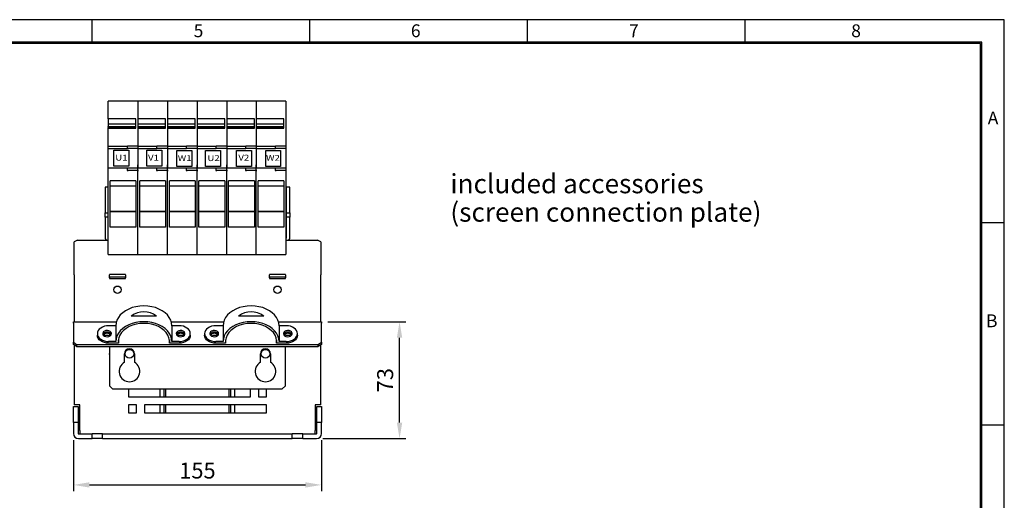
# Model space of a CAD drawing. Extents: x 0 to 2307, y -1709 to -949.
# Drawn here: x 1692 to 2307, y -1250 to -949 of the extents above; entities that cross this region are included whole.
import ezdxf
from ezdxf.enums import TextEntityAlignment as Align

# ---------------------------------------------------------------- set-up
doc = ezdxf.new("R2010")
doc.units = 0
doc.header["$LTSCALE"] = 20
doc.header["$MEASUREMENT"] = 0
doc.layers.get('0').update_dxf_attribs({"color": 40, "linetype": 'CONTINUOUS'})
doc.layers.get('DEFPOINTS').update_dxf_attribs({"linetype": 'CONTINUOUS'})
for name, color, linetype in [('1', 7, 'CONTINUOUS'), ('2', 2, 'CONTINUOUS'), ('5', 4, 'CONTINUOUS'), ('9', 14, 'CONTINUOUS')]:
    doc.layers.add(name, color=color, linetype=linetype)
doc.styles.add('ROMANS', font='romans.shx', dxfattribs={"height": 10})
doc.styles.get("Standard").update_dxf_attribs({"font": 'romans', "width": 1.2, "height": 3.5})
doc.dimstyles.new('ROMANS', dxfattribs={"dimscale": 0, "dimtxt": 10, "dimasz": 10, "dimexe": 4, "dimexo": 4, "dimgap": 4, "dimtad": 1, "dimdec": 4, "dimdsep": 46, "dimtxsty": 'ROMANS', "dimcen": 10, "dimclrd": 4, "dimclre": 4, "dimclrt": 2, "dimadec": 0, "dimazin": 0, "dimtfac": 0.625, "dimtdec": 4, "dimtmove": 0, "dimatfit": 3, "dimfxl": 1, "dimtolj": 1, "dimtzin": 0, "dimarcsym": 0})

# ---------------------------------------------------------------- blocks, each defined once
blk = doc.blocks.new('*D28')
at = {"color": 4, "linetype": 'ByBlock', "transparency": 16777216}
for p, q in [((1806.84, -1213.68), (1806.84, -1245.73)), ((1961.84, -1213.68), (1961.84, -1245.73)), ((1816.84, -1241.73), (1951.84, -1241.73))]:
    blk.add_line(p, q, dxfattribs=at)
for points in [[(1816.84, -1240.07), (1816.84, -1243.4), (1806.84, -1241.73)], [(1951.84, -1240.07), (1951.84, -1243.4), (1961.84, -1241.73)]]:
    blk.add_solid(points, dxfattribs=at)
at = {"layer": 'DEFPOINTS', "color": 0, "linetype": 'ByBlock', "transparency": 16777216}
for p in [(1806.84, -1209.68), (1961.84, -1209.68), (1961.84, -1241.73)]:
    blk.add_point(p, dxfattribs=at)
at = {"color": 2, "linetype": 'ByBlock', "transparency": 16777216, "insert": (1884.34, -1232.73), "char_height": 10, "attachment_point": 5, "style": 'ROMANS'}
blk.add_mtext('\\A1;155', dxfattribs=at)
blk = doc.blocks.new('*D31')
at = {"layer": '5', "color": 4, "lineweight": -2, "transparency": 16777216}
for p, q in [((1965.84, -1139.78), (2014.64, -1139.78)), ((2010.64, -1202.78), (2010.64, -1149.78)), ((1962.74, -1212.78), (2014.64, -1212.78))]:
    blk.add_line(p, q, dxfattribs=at)
at = {"layer": '5', "color": 4, "transparency": 16777216}
for points in [[(2008.97, -1149.78), (2012.3, -1149.78), (2010.64, -1139.78)], [(2008.97, -1202.78), (2012.3, -1202.78), (2010.64, -1212.78)]]:
    blk.add_solid(points, dxfattribs=at)
at = {"layer": 'DEFPOINTS', "color": 0, "transparency": 16777216}
for p in [(1961.84, -1139.78), (2010.64, -1139.78), (1958.74, -1212.78)]:
    blk.add_point(p, dxfattribs=at)
at = {"layer": '5', "color": 2, "transparency": 16777216, "insert": (2001.64, -1176.28), "char_height": 10, "attachment_point": 5, "rotation": 90, "style": 'ROMANS'}
blk.add_mtext('\\A1;73', dxfattribs=at)

msp = doc.modelspace()

# ---------------------------------------------------------------- linework, layer by layer
at = {"layer": '1'}
for p, q in [((1764.51706, -1000.31601), (1747.16678, -1000.31601)), ((1747.16678, -1000.49686), (1747.16678, -1000.31601)), ((1747.16678, -1011.44401), (1747.16678, -1000.49686)), ((1765.66678, -1000.31599), (1764.4165, -1000.31599)), ((1765.66678, -1000.31599), (1765.66678, -1000.49684)), ((1783.01706, -1000.31601), (1765.66678, -1000.31601)), ((1765.66678, -1000.49684), (1765.66678, -1028.3645)), ((1784.16678, -1000.31599), (1782.9165, -1000.31599)), ((1784.16678, -1000.31599), (1784.16678, -1000.49684)), ((1801.51706, -1000.31601), (1784.16678, -1000.31601)), ((1784.16678, -1000.49684), (1784.16678, -1028.3645)), ((1802.66678, -1000.31599), (1801.4165, -1000.31599)), ((1802.66678, -1000.31599), (1802.66678, -1000.49684)), ((1820.01706, -1000.31601), (1802.66678, -1000.31601)), ((1802.66678, -1000.49684), (1802.66678, -1028.3645)), ((1821.16678, -1000.31599), (1819.9165, -1000.31599)), ((1821.16678, -1000.31599), (1821.16678, -1000.49684)), ((1838.51706, -1000.31601), (1821.16678, -1000.31601)), ((1821.16678, -1000.49684), (1821.16678, -1028.3645)), ((1839.66678, -1000.31599), (1838.4165, -1000.31599)), ((1839.66678, -1000.31599), (1839.66678, -1000.49684)), ((1857.01706, -1000.31601), (1839.66678, -1000.31601)), ((1839.66678, -1000.49684), (1839.66678, -1028.3645)), ((1858.16678, -1000.31599), (1856.9165, -1000.31599)), ((1858.16678, -1000.31599), (1858.16678, -1000.49684)), ((1858.16678, -1000.49684), (1858.16678, -1028.3645)), ((1764.46678, -1011.44402), (1747.16678, -1011.44402)), ((1747.16678, -1011.44402), (1747.16678, -1014.72063)), ((1764.46678, -1014.72063), (1747.16678, -1014.72063)), ((1747.16678, -1014.72063), (1747.16678, -1016.19979)), ((1764.46678, -1012.01759), (1764.46678, -1011.44402)), ((1764.46678, -1016.60621), (1764.46678, -1012.01759)), ((1782.96678, -1011.44402), (1765.66678, -1011.44402)), ((1782.96678, -1014.72063), (1765.66678, -1014.72063)), ((1782.96678, -1012.01759), (1782.96678, -1011.44402)), ((1782.96678, -1016.60621), (1782.96678, -1012.01759)), ((1801.46678, -1011.44402), (1784.16678, -1011.44402)), ((1801.46678, -1014.72063), (1784.16678, -1014.72063)), ((1801.46678, -1012.01759), (1801.46678, -1011.44402)), ((1801.46678, -1016.60621), (1801.46678, -1012.01759)), ((1819.96678, -1011.44402), (1802.66678, -1011.44402)), ((1819.96678, -1014.72063), (1802.66678, -1014.72063)), ((1819.96678, -1012.01759), (1819.96678, -1011.44402)), ((1819.96678, -1016.60621), (1819.96678, -1012.01759)), ((1838.46678, -1011.44402), (1821.16678, -1011.44402)), ((1838.46678, -1014.72063), (1821.16678, -1014.72063)), ((1838.46678, -1012.01759), (1838.46678, -1011.44402)), ((1838.46678, -1016.60621), (1838.46678, -1012.01759)), ((1856.96678, -1011.44402), (1839.66678, -1011.44402)), ((1856.96678, -1014.72063), (1839.66678, -1014.72063)), ((1856.96678, -1012.01759), (1856.96678, -1011.44402)), ((1856.96678, -1016.60621), (1856.96678, -1012.01759)), ((1747.16678, -1016.19979), (1764.46678, -1016.19979)), ((1747.16678, -1016.74773), (1747.16678, -1016.19979)), ((1764.46678, -1016.74773), (1747.16678, -1016.74773)), ((1747.16678, -1016.74773), (1747.16678, -1017.17978)), ((1747.16678, -1017.17978), (1764.46678, -1017.17978)), ((1747.16678, -1028.36452), (1747.16678, -1017.17978)), ((1764.46678, -1017.17978), (1764.46678, -1016.60621)), ((1765.66678, -1016.19979), (1782.96678, -1016.19979)), ((1782.96678, -1016.74773), (1765.66678, -1016.74773)), ((1765.66678, -1017.17978), (1782.96678, -1017.17978)), ((1782.96678, -1017.17978), (1782.96678, -1016.60621)), ((1784.16678, -1016.19979), (1801.46678, -1016.19979)), ((1801.46678, -1016.74773), (1784.16678, -1016.74773)), ((1784.16678, -1017.17978), (1801.46678, -1017.17978)), ((1801.46678, -1017.17978), (1801.46678, -1016.60621)), ((1802.66678, -1016.19979), (1819.96678, -1016.19979)), ((1819.96678, -1016.74773), (1802.66678, -1016.74773)), ((1802.66678, -1017.17978), (1819.96678, -1017.17978)), ((1819.96678, -1017.17978), (1819.96678, -1016.60621)), ((1821.16678, -1016.19979), (1838.46678, -1016.19979)), ((1838.46678, -1016.74773), (1821.16678, -1016.74773)), ((1821.16678, -1017.17978), (1838.46678, -1017.17978)), ((1838.46678, -1017.17978), (1838.46678, -1016.60621)), ((1839.66678, -1016.19979), (1856.96678, -1016.19979)), ((1856.96678, -1016.74773), (1839.66678, -1016.74773)), ((1839.66678, -1017.17978), (1856.96678, -1017.17978)), ((1856.96678, -1017.17978), (1856.96678, -1016.60621)), ((1747.16678, -1028.36452), (1759.09178, -1028.36452)), ((1747.16678, -1029.86949), (1747.16678, -1028.36452)), ((1747.16678, -1029.86949), (1759.09178, -1029.86949)), ((1747.16678, -1029.965), (1747.16678, -1029.86949)), ((1747.16678, -1029.965), (1759.09178, -1029.965)), ((1747.16678, -1042.21919), (1747.16678, -1029.965)), ((1759.09178, -1029.86949), (1759.09178, -1028.36452)), ((1764.46678, -1028.36452), (1759.09178, -1028.36452)), ((1764.46678, -1029.86949), (1759.09178, -1029.86949)), ((1764.46678, -1029.96499), (1759.09178, -1029.96499)), ((1765.66678, -1028.3645), (1764.46678, -1028.3645)), ((1765.66678, -1029.86946), (1764.46678, -1029.86946)), ((1765.66678, -1029.96497), (1764.46678, -1029.96497)), ((1765.66678, -1028.3645), (1765.66678, -1029.86946)), ((1765.66678, -1028.36452), (1777.59178, -1028.36452)), ((1765.66678, -1029.86946), (1765.66678, -1029.86948)), ((1765.66678, -1029.86949), (1765.66678, -1029.86948)), ((1765.66678, -1029.86949), (1777.59178, -1029.86949)), ((1765.66678, -1029.96498), (1765.66678, -1029.86949)), ((1765.66678, -1029.96498), (1765.66678, -1042.17958)), ((1765.66678, -1029.965), (1777.59178, -1029.965)), ((1777.59178, -1029.86949), (1777.59178, -1028.36452)), ((1782.96678, -1028.36452), (1777.59178, -1028.36452)), ((1782.96678, -1029.86949), (1777.59178, -1029.86949)), ((1782.96678, -1029.96499), (1777.59178, -1029.96499)), ((1784.16678, -1028.3645), (1782.96678, -1028.3645)), ((1784.16678, -1029.86946), (1782.96678, -1029.86946)), ((1784.16678, -1029.96497), (1782.96678, -1029.96497)), ((1784.16678, -1028.3645), (1784.16678, -1029.86946)), ((1784.16678, -1028.36452), (1796.09178, -1028.36452)), ((1784.16678, -1029.86946), (1784.16678, -1029.86948)), ((1784.16678, -1029.86949), (1784.16678, -1029.86948)), ((1784.16678, -1029.86949), (1796.09178, -1029.86949)), ((1784.16678, -1029.96498), (1784.16678, -1029.86949)), ((1784.16678, -1029.96498), (1784.16678, -1042.17958)), ((1784.16678, -1029.965), (1796.09178, -1029.965)), ((1796.09178, -1029.86949), (1796.09178, -1028.36452)), ((1801.46678, -1028.36452), (1796.09178, -1028.36452)), ((1801.46678, -1029.86949), (1796.09178, -1029.86949)), ((1801.46678, -1029.96499), (1796.09178, -1029.96499)), ((1802.66678, -1028.3645), (1801.46678, -1028.3645)), ((1802.66678, -1029.86946), (1801.46678, -1029.86946)), ((1802.66678, -1029.96497), (1801.46678, -1029.96497)), ((1802.66678, -1028.3645), (1802.66678, -1029.86946)), ((1802.66678, -1028.36452), (1814.59178, -1028.36452)), ((1802.66678, -1029.86946), (1802.66678, -1029.86948)), ((1802.66678, -1029.86949), (1802.66678, -1029.86948)), ((1802.66678, -1029.86949), (1814.59178, -1029.86949)), ((1802.66678, -1029.96498), (1802.66678, -1029.86949)), ((1802.66678, -1029.96498), (1802.66678, -1042.17958)), ((1802.66678, -1029.965), (1814.59178, -1029.965)), ((1819.96678, -1028.36452), (1814.59178, -1028.36452)), ((1814.59178, -1029.86949), (1814.59178, -1028.36452)), ((1819.96678, -1029.86949), (1814.59178, -1029.86949)), ((1819.96678, -1029.96499), (1814.59178, -1029.96499)), ((1821.16678, -1028.3645), (1819.96678, -1028.3645)), ((1821.16678, -1029.86946), (1819.96678, -1029.86946)), ((1821.16678, -1029.96497), (1819.96678, -1029.96497)), ((1821.16678, -1028.3645), (1821.16678, -1029.86946)), ((1821.16678, -1028.36452), (1833.09178, -1028.36452)), ((1821.16678, -1029.86946), (1821.16678, -1029.86948)), ((1821.16678, -1029.86949), (1821.16678, -1029.86948)), ((1821.16678, -1029.86949), (1833.09178, -1029.86949)), ((1821.16678, -1029.96498), (1821.16678, -1029.86949)), ((1821.16678, -1029.96498), (1821.16678, -1042.17958)), ((1821.16678, -1029.965), (1833.09178, -1029.965)), ((1838.46678, -1028.36452), (1833.09178, -1028.36452)), ((1833.09178, -1029.86949), (1833.09178, -1028.36452)), ((1838.46678, -1029.86949), (1833.09178, -1029.86949)), ((1838.46678, -1029.96499), (1833.09178, -1029.96499)), ((1839.66678, -1028.3645), (1838.46678, -1028.3645)), ((1839.66678, -1029.86946), (1838.46678, -1029.86946)), ((1839.66678, -1029.96497), (1838.46678, -1029.96497)), ((1839.66678, -1028.3645), (1839.66678, -1029.86946)), ((1839.66678, -1028.36452), (1851.59178, -1028.36452)), ((1839.66678, -1029.86946), (1839.66678, -1029.86948)), ((1839.66678, -1029.86949), (1839.66678, -1029.86948)), ((1839.66678, -1029.86949), (1851.59178, -1029.86949)), ((1839.66678, -1029.96498), (1839.66678, -1029.86949)), ((1839.66678, -1029.96498), (1839.66678, -1042.17958)), ((1839.66678, -1029.965), (1851.59178, -1029.965)), ((1851.59178, -1029.86949), (1851.59178, -1028.36452)), ((1856.96678, -1028.36452), (1851.59178, -1028.36452)), ((1856.96678, -1029.86949), (1851.59178, -1029.86949)), ((1856.96678, -1029.96499), (1851.59178, -1029.96499)), ((1858.16678, -1028.3645), (1856.96678, -1028.3645)), ((1858.16678, -1029.86946), (1856.96678, -1029.86946)), ((1858.16678, -1029.96497), (1856.96678, -1029.96497)), ((1858.16678, -1028.3645), (1858.16678, -1029.86946)), ((1858.16678, -1029.86946), (1858.16678, -1029.96497)), ((1858.16678, -1029.96497), (1858.16678, -1042.17958)), ((1748.3731, -1042.21919), (1747.16678, -1042.21919)), ((1747.16678, -1042.42579), (1747.16678, -1042.21919)), ((1747.16678, -1043.27662), (1747.16678, -1042.42579)), ((1747.16678, -1044.02385), (1747.16678, -1043.27662)), ((1747.16678, -1095.37305), (1747.16678, -1044.02385)), ((1759.09178, -1042.21919), (1748.3731, -1042.21919)), ((1759.09178, -1043.27661), (1759.09178, -1042.17957)), ((1764.46678, -1042.17957), (1759.09178, -1042.17957)), ((1759.09178, -1043.68454), (1759.09178, -1043.27661)), ((1759.09178, -1043.68454), (1759.09178, -1044.02384)), ((1764.46678, -1043.68454), (1759.09178, -1043.68454)), ((1765.66678, -1042.17958), (1764.46678, -1042.17958)), ((1765.66678, -1043.68454), (1764.46678, -1043.68454)), ((1765.66678, -1042.17958), (1765.66678, -1040.02392)), ((1765.66678, -1042.17958), (1765.66678, -1042.42295)), ((1766.8731, -1042.21919), (1765.66678, -1042.21919)), ((1765.66678, -1043.27662), (1765.66678, -1042.42579)), ((1765.66678, -1043.2832), (1765.66678, -1043.68454)), ((1765.66678, -1043.68454), (1765.66678, -1044.01781)), ((1765.66678, -1095.37305), (1765.66678, -1044.02385)), ((1777.59178, -1042.21919), (1766.8731, -1042.21919)), ((1777.59178, -1043.27661), (1777.59178, -1042.17957)), ((1782.96678, -1042.17957), (1777.59178, -1042.17957)), ((1777.59178, -1043.68454), (1777.59178, -1043.27661)), ((1777.59178, -1043.68454), (1777.59178, -1044.02384)), ((1782.96678, -1043.68454), (1777.59178, -1043.68454)), ((1784.16678, -1042.17958), (1782.96678, -1042.17958)), ((1784.16678, -1043.68454), (1782.96678, -1043.68454)), ((1784.16678, -1042.17958), (1784.16678, -1040.02388)), ((1784.16678, -1042.17958), (1784.16678, -1042.42295)), ((1785.3731, -1042.21919), (1784.16678, -1042.21919)), ((1784.16678, -1043.27662), (1784.16678, -1042.42579)), ((1784.16678, -1043.2832), (1784.16678, -1043.68454)), ((1784.16678, -1043.68454), (1784.16678, -1044.01781)), ((1784.16678, -1095.37305), (1784.16678, -1044.02385)), ((1796.09178, -1042.21919), (1785.3731, -1042.21919)), ((1796.09178, -1043.27661), (1796.09178, -1042.17957)), ((1801.46678, -1042.17957), (1796.09178, -1042.17957)), ((1796.09178, -1043.68454), (1796.09178, -1043.27661)), ((1796.09178, -1043.68454), (1796.09178, -1044.02384)), ((1801.46678, -1043.68454), (1796.09178, -1043.68454)), ((1802.66678, -1042.17958), (1801.46678, -1042.17958)), ((1802.66678, -1043.68454), (1801.46678, -1043.68454)), ((1802.66678, -1042.17958), (1802.66678, -1040.02388)), ((1802.66678, -1042.17958), (1802.66678, -1042.42295)), ((1803.8731, -1042.21919), (1802.66678, -1042.21919)), ((1802.66678, -1043.27662), (1802.66678, -1042.42579)), ((1802.66678, -1043.2832), (1802.66678, -1043.68454)), ((1802.66678, -1043.68454), (1802.66678, -1044.01781)), ((1802.66678, -1095.37305), (1802.66678, -1044.02385)), ((1814.59178, -1042.21919), (1803.8731, -1042.21919)), ((1819.96678, -1042.17957), (1814.59178, -1042.17957)), ((1814.59178, -1043.27661), (1814.59178, -1042.17957)), ((1814.59178, -1043.68454), (1814.59178, -1043.27661)), ((1819.96678, -1043.68454), (1814.59178, -1043.68454)), ((1814.59178, -1043.68454), (1814.59178, -1044.02384)), ((1821.16678, -1042.17958), (1819.96678, -1042.17958)), ((1821.16678, -1043.68454), (1819.96678, -1043.68454)), ((1821.16678, -1042.17958), (1821.16678, -1040.024)), ((1821.16678, -1042.17958), (1821.16678, -1042.42295)), ((1822.3731, -1042.21919), (1821.16678, -1042.21919)), ((1821.16678, -1043.27662), (1821.16678, -1042.42579)), ((1821.16678, -1043.2832), (1821.16678, -1043.68454)), ((1821.16678, -1043.68454), (1821.16678, -1044.01781)), ((1821.16678, -1095.37305), (1821.16678, -1044.02385)), ((1833.09178, -1042.21919), (1822.3731, -1042.21919)), ((1838.46678, -1042.17957), (1833.09178, -1042.17957)), ((1833.09178, -1043.27661), (1833.09178, -1042.17957)), ((1833.09178, -1043.68454), (1833.09178, -1043.27661)), ((1838.46678, -1043.68454), (1833.09178, -1043.68454)), ((1833.09178, -1043.68454), (1833.09178, -1044.02384)), ((1839.66678, -1042.17958), (1838.46678, -1042.17958)), ((1839.66678, -1043.68454), (1838.46678, -1043.68454)), ((1839.66678, -1042.17958), (1839.66678, -1040.024)), ((1839.66678, -1042.17958), (1839.66678, -1042.42295)), ((1840.8731, -1042.21919), (1839.66678, -1042.21919)), ((1839.66678, -1043.27662), (1839.66678, -1042.42579)), ((1839.66678, -1043.2832), (1839.66678, -1043.68454)), ((1839.66678, -1043.68454), (1839.66678, -1044.01781)), ((1839.66678, -1095.37305), (1839.66678, -1044.02385)), ((1851.59178, -1042.21919), (1840.8731, -1042.21919)), ((1851.59178, -1043.27661), (1851.59178, -1042.17957)), ((1856.96678, -1042.17957), (1851.59178, -1042.17957)), ((1851.59178, -1043.68454), (1851.59178, -1043.27661)), ((1851.59178, -1043.68454), (1851.59178, -1044.02384)), ((1856.96678, -1043.68454), (1851.59178, -1043.68454)), ((1858.16678, -1042.17958), (1856.96678, -1042.17958)), ((1858.16678, -1043.68454), (1856.96678, -1043.68454)), ((1858.16678, -1042.17958), (1858.16678, -1043.68454)), ((1858.16678, -1043.68454), (1858.16678, -1095.37303)), ((1764.46678, -1050.04598), (1748.36678, -1050.04598)), ((1748.36678, -1079.11704), (1748.36678, -1050.04599)), ((1764.46678, -1050.04598), (1764.46678, -1079.11702)), ((1782.96678, -1050.04598), (1766.86678, -1050.04598)), ((1766.86678, -1079.11704), (1766.86678, -1050.04599)), ((1782.96678, -1050.04598), (1782.96678, -1079.11702)), ((1801.46678, -1050.04598), (1785.36678, -1050.04598)), ((1785.36678, -1079.11704), (1785.36678, -1050.04599)), ((1801.46678, -1050.04598), (1801.46678, -1079.11702)), ((1819.96678, -1050.04598), (1803.86678, -1050.04598)), ((1803.86678, -1079.11704), (1803.86678, -1050.04599)), ((1819.96678, -1050.04598), (1819.96678, -1079.11702)), ((1838.46678, -1050.04598), (1822.36678, -1050.04598)), ((1822.36678, -1079.11704), (1822.36678, -1050.04599)), ((1838.46678, -1050.04598), (1838.46678, -1079.11702)), ((1856.96678, -1050.04598), (1840.86678, -1050.04598)), ((1840.86678, -1079.11704), (1840.86678, -1050.04599)), ((1856.96678, -1050.04598), (1856.96678, -1079.11702)), ((1745.20281, -1054.04951), (1745.20281, -1070.10965)), ((1747.16678, -1054.04951), (1745.20281, -1054.04951)), ((1764.46678, -1053.47536), (1748.36678, -1053.47536)), ((1782.96678, -1053.47536), (1766.86678, -1053.47536)), ((1801.46678, -1053.47536), (1785.36678, -1053.47536)), ((1819.96678, -1053.47536), (1803.86678, -1053.47536)), ((1838.46678, -1053.47536), (1822.36678, -1053.47536)), ((1856.96678, -1053.47536), (1840.86678, -1053.47536)), ((1858.60281, -1070.10965), (1858.60281, -1054.04951)), ((1860.60281, -1054.04951), (1858.60281, -1054.04951)), ((1860.60281, -1070.10965), (1860.60281, -1054.04951)), ((1745.20281, -1070.10965), (1747.16678, -1070.10965)), ((1745.20281, -1072.89511), (1745.20281, -1070.10965)), ((1748.36678, -1068.98639), (1764.46678, -1068.98639)), ((1764.46678, -1069.55997), (1748.36678, -1069.55997)), ((1766.86678, -1068.98639), (1782.96678, -1068.98639)), ((1782.96678, -1069.55997), (1766.86678, -1069.55997)), ((1785.36678, -1068.98639), (1801.46678, -1068.98639)), ((1801.46678, -1069.55997), (1785.36678, -1069.55997)), ((1803.86678, -1068.98639), (1819.96678, -1068.98639)), ((1819.96678, -1069.55997), (1803.86678, -1069.55997)), ((1822.36678, -1068.98639), (1838.46678, -1068.98639)), ((1838.46678, -1069.55997), (1822.36678, -1069.55997)), ((1840.86678, -1068.98639), (1856.96678, -1068.98639)), ((1856.96678, -1069.55997), (1840.86678, -1069.55997)), ((1858.16678, -1067.64709), (1858.50281, -1067.64709)), ((1858.60281, -1070.10965), (1860.60281, -1070.10965)), ((1858.60281, -1072.89511), (1858.60281, -1070.10965)), ((1860.60281, -1070.10965), (1860.60281, -1072.89511)), ((1747.16678, -1072.89511), (1745.20281, -1072.89511)), ((1745.20281, -1072.89511), (1745.20281, -1085.91962)), ((1860.60281, -1072.89511), (1858.60281, -1072.89511)), ((1858.60281, -1085.91962), (1858.60281, -1072.89511)), ((1860.60281, -1085.91962), (1860.60281, -1072.89511)), ((1764.46678, -1079.11702), (1748.36678, -1079.11702)), ((1782.96678, -1079.11702), (1766.86678, -1079.11702)), ((1801.46678, -1079.11702), (1785.36678, -1079.11702)), ((1819.96678, -1079.11702), (1803.86678, -1079.11702)), ((1838.46678, -1079.11702), (1822.36678, -1079.11702)), ((1856.96678, -1079.11702), (1840.86678, -1079.11702)), ((1727.90281, -1087.14869), (1725.90281, -1088.29584)), ((1725.90281, -1108.89114), (1725.90281, -1088.29584)), ((1727.90281, -1087.14869), (1747.16678, -1087.14869)), ((1858.50281, -1086.00154), (1858.16678, -1086.00154)), ((1858.16678, -1087.14869), (1877.90281, -1087.14869)), ((1879.90281, -1088.29584), (1877.90281, -1087.14869)), ((1879.90281, -1088.29584), (1879.90281, -1108.89114)), ((1747.16678, -1096.22589), (1747.16678, -1095.37305)), ((1747.16678, -1096.22589), (1748.41685, -1096.22589)), ((1748.31671, -1096.22588), (1765.66678, -1096.22588)), ((1765.66678, -1096.22589), (1765.66678, -1095.37305)), ((1765.66678, -1096.22589), (1766.91685, -1096.22589)), ((1766.81671, -1096.22588), (1784.16678, -1096.22588)), ((1784.16678, -1096.22589), (1784.16678, -1095.37305)), ((1784.16678, -1096.22589), (1785.41685, -1096.22589)), ((1785.31671, -1096.22588), (1802.66678, -1096.22588)), ((1802.66678, -1096.22589), (1802.66678, -1095.37305)), ((1802.66678, -1096.22589), (1803.91685, -1096.22589)), ((1803.81671, -1096.22588), (1821.16678, -1096.22588)), ((1821.16678, -1096.22589), (1821.16678, -1095.37305)), ((1821.16678, -1096.22589), (1822.41685, -1096.22589)), ((1822.31671, -1096.22588), (1839.66678, -1096.22588)), ((1839.66678, -1096.22589), (1839.66678, -1095.37305)), ((1839.66678, -1096.22589), (1840.91685, -1096.22589)), ((1840.81671, -1096.22588), (1858.16678, -1096.22588)), ((1858.16678, -1095.37303), (1858.16678, -1096.22588)), ((1725.90281, -1108.89114), (1725.90281, -1110.61136)), ((1725.90281, -1110.61136), (1725.90281, -1138.11776)), ((1747.90281, -1108.62156), (1747.90281, -1108.89114)), ((1757.90281, -1108.62156), (1747.90281, -1108.62156)), ((1747.90281, -1110.61136), (1747.90281, -1108.89114)), ((1757.90281, -1110.25987), (1747.90281, -1110.25987)), ((1747.90281, -1110.61136), (1747.90281, -1111.08544)), ((1747.90281, -1111.08544), (1757.90281, -1111.08544)), ((1757.90281, -1108.89114), (1757.90281, -1108.62156)), ((1757.90281, -1108.89114), (1757.90281, -1110.61136)), ((1757.90281, -1111.08544), (1757.90281, -1110.61136)), ((1847.90281, -1108.62156), (1847.90281, -1108.89114)), ((1857.90281, -1108.62156), (1847.90281, -1108.62156)), ((1847.90281, -1110.61136), (1847.90281, -1108.89114)), ((1857.90281, -1110.25987), (1847.90281, -1110.25987)), ((1847.90281, -1110.61136), (1847.90281, -1111.08544)), ((1847.90281, -1111.08544), (1857.90281, -1111.08544)), ((1857.90281, -1108.89114), (1857.90281, -1108.62156)), ((1857.90281, -1108.89114), (1857.90281, -1110.61136)), ((1857.90281, -1111.08544), (1857.90281, -1110.61136)), ((1879.90281, -1110.61136), (1879.90281, -1108.89114)), ((1879.90281, -1138.11776), (1879.90281, -1110.61136)), ((1725.40281, -1138.11776), (1752.25638, -1138.11776)), ((1725.40281, -1138.91929), (1725.40281, -1138.11776)), ((1777.35118, -1134.65886), (1761.45444, -1134.65886)), ((1786.54924, -1138.11776), (1819.25638, -1138.11776)), ((1844.35118, -1134.65886), (1828.45444, -1134.65886)), ((1853.54924, -1138.11776), (1880.40281, -1138.11776)), ((1880.40281, -1138.11776), (1880.40281, -1138.91929)), ((1725.40281, -1138.91929), (1725.40281, -1150.84568)), ((1751.90281, -1140.59263), (1747.40281, -1140.59263)), ((1751.90281, -1140.59263), (1751.90281, -1150.49213)), ((1791.40281, -1140.59263), (1786.90281, -1140.59263)), ((1786.90281, -1140.59263), (1786.90281, -1150.49213)), ((1818.90281, -1140.59263), (1814.40281, -1140.59263)), ((1818.90281, -1140.59263), (1818.90281, -1150.49213)), ((1858.40281, -1140.59263), (1853.90281, -1140.59263)), ((1853.90281, -1140.59263), (1853.90281, -1150.49213)), ((1880.40281, -1150.84568), (1880.40281, -1138.91929)), ((1740.40281, -1145.54238), (1740.40281, -1146.60304)), ((1751.90281, -1150.49213), (1747.40281, -1150.49213)), ((1753.47328, -1149.43147), (1753.47328, -1151.55279)), ((1785.33234, -1149.43147), (1785.33234, -1151.55279)), ((1791.40281, -1150.49213), (1786.90281, -1150.49213)), ((1798.40281, -1146.60304), (1798.40281, -1145.54238)), ((1807.40281, -1145.54238), (1807.40281, -1146.60304)), ((1818.90281, -1150.49213), (1814.40281, -1150.49213)), ((1820.47328, -1149.43147), (1820.47328, -1151.55279)), ((1852.33234, -1149.43147), (1852.33234, -1151.55279)), ((1858.40281, -1150.49213), (1853.90281, -1150.49213)), ((1865.40281, -1146.60304), (1865.40281, -1145.54238)), ((1725.40281, -1152.25989), (1725.40281, -1150.84568)), ((1725.40281, -1150.84568), (1727.40281, -1152.25989)), ((1727.40281, -1153.67411), (1725.40281, -1152.25989)), ((1725.90281, -1152.61345), (1725.90281, -1190.11776)), ((1727.40281, -1152.25989), (1878.40281, -1152.25989)), ((1727.40281, -1152.25989), (1727.40281, -1153.67411)), ((1727.40281, -1153.67411), (1878.40281, -1153.67411)), ((1753.47328, -1151.55279), (1747.40281, -1151.55279)), ((1747.90281, -1153.67411), (1747.90281, -1178.11776)), ((1791.40281, -1151.55279), (1785.33234, -1151.55279)), ((1820.47328, -1151.55279), (1814.40281, -1151.55279)), ((1858.40281, -1151.55279), (1852.33234, -1151.55279)), ((1857.90281, -1178.11776), (1857.90281, -1153.67411)), ((1878.40281, -1152.25989), (1880.40281, -1150.84568)), ((1878.40281, -1153.67411), (1878.40281, -1152.25989)), ((1880.40281, -1152.25989), (1878.40281, -1153.67411)), ((1879.90281, -1190.11776), (1879.90281, -1152.61345)), ((1880.40281, -1150.84568), (1880.40281, -1152.25989)), ((1757.30281, -1163.40461), (1757.30281, -1158.11776)), ((1763.50281, -1158.11776), (1763.50281, -1163.40461)), ((1842.30281, -1163.40461), (1842.30281, -1158.11776)), ((1848.50281, -1158.11776), (1848.50281, -1163.40461)), ((1747.90281, -1178.11776), (1749.90281, -1180.11776)), ((1749.90281, -1180.11776), (1855.90281, -1180.11776)), ((1759.80281, -1180.11776), (1759.80281, -1185.11776)), ((1779.65281, -1185.11776), (1779.65281, -1180.11776)), ((1782.15281, -1185.11776), (1782.15281, -1180.11776)), ((1783.15281, -1185.11776), (1783.15281, -1180.11776)), ((1822.65281, -1185.11776), (1822.65281, -1180.11776)), ((1823.65281, -1180.11776), (1823.65281, -1185.11776)), ((1826.15281, -1180.11776), (1826.15281, -1185.11776)), ((1836.00281, -1185.11776), (1836.00281, -1180.11776)), ((1841.00281, -1180.11776), (1841.00281, -1185.11776)), ((1846.00281, -1185.11776), (1846.00281, -1180.11776)), ((1855.90281, -1180.11776), (1857.90281, -1178.11776)), ((1759.80281, -1185.11776), (1836.00281, -1185.11776)), ((1841.00281, -1185.11776), (1846.00281, -1185.11776)), ((1725.40281, -1191.11776), (1728.40281, -1191.11776)), ((1725.40281, -1201.11776), (1725.40281, -1191.11776)), ((1729.40281, -1190.11776), (1725.90281, -1190.11776)), ((1728.40281, -1191.11776), (1728.40281, -1201.11776)), ((1729.40281, -1206.01776), (1729.40281, -1190.11776)), ((1764.80281, -1190.11776), (1759.80281, -1190.11776)), ((1759.80281, -1190.11776), (1759.80281, -1195.11776)), ((1764.80281, -1195.11776), (1764.80281, -1190.11776)), ((1846.00281, -1190.11776), (1769.80281, -1190.11776)), ((1769.80281, -1190.11776), (1769.80281, -1195.11776)), ((1779.65281, -1195.11776), (1779.65281, -1190.11776)), ((1782.15281, -1195.11776), (1782.15281, -1190.11776)), ((1783.15281, -1195.11776), (1783.15281, -1190.11776)), ((1822.65281, -1195.11776), (1822.65281, -1190.11776)), ((1823.65281, -1190.11776), (1823.65281, -1195.11776)), ((1826.15281, -1190.11776), (1826.15281, -1195.11776)), ((1846.00281, -1195.11776), (1846.00281, -1190.11776)), ((1876.40281, -1190.11776), (1876.40281, -1206.01776)), ((1879.90281, -1190.11776), (1876.40281, -1190.11776)), ((1877.40281, -1191.11776), (1880.40281, -1191.11776)), ((1877.40281, -1201.11776), (1877.40281, -1191.11776)), ((1880.40281, -1191.11776), (1880.40281, -1201.11776)), ((1759.80281, -1195.11776), (1764.80281, -1195.11776)), ((1769.80281, -1195.11776), (1846.00281, -1195.11776)), ((1725.40281, -1201.11776), (1725.40281, -1208.01776)), ((1728.40281, -1201.11776), (1725.40281, -1201.11776)), ((1728.40281, -1201.11776), (1728.40281, -1208.01776)), ((1877.40281, -1208.01776), (1877.40281, -1201.11776)), ((1880.40281, -1201.11776), (1877.40281, -1201.11776)), ((1880.40281, -1208.01776), (1880.40281, -1201.11776)), ((1728.50281, -1208.11776), (1737.15281, -1208.11776)), ((1728.50281, -1211.11776), (1737.15281, -1211.11776)), ((1729.40281, -1206.01776), (1729.40281, -1208.11776)), ((1743.65281, -1208.11776), (1737.15281, -1208.11776)), ((1737.15281, -1211.11776), (1737.15281, -1208.11776)), ((1743.65281, -1211.11776), (1737.15281, -1211.11776)), ((1743.65281, -1208.11776), (1862.15281, -1208.11776)), ((1743.65281, -1211.11776), (1743.65281, -1208.11776)), ((1743.65281, -1211.11776), (1862.15281, -1211.11776)), ((1868.65281, -1208.11776), (1862.15281, -1208.11776)), ((1862.15281, -1211.11776), (1862.15281, -1208.11776)), ((1868.65281, -1211.11776), (1862.15281, -1211.11776)), ((1868.65281, -1211.11776), (1868.65281, -1208.11776)), ((1868.65281, -1208.11776), (1877.30281, -1208.11776)), ((1868.65281, -1211.11776), (1877.30281, -1211.11776)), ((1876.40281, -1208.11776), (1876.40281, -1206.01776))]:
    msp.add_line(p, q, dxfattribs=at)
at = {"layer": '1', "flags": 128}
for points in [[(1786.90281, -1140.59263), (1786.72468, -1138.83157), (1786.19394, -1137.10637), (1785.32137, -1135.45213), (1784.12475, -1133.90254), (1782.62843, -1132.48914), (1780.86287, -1131.24071), (1778.86402, -1130.18265), (1776.67257, -1129.33651), (1774.33313, -1128.71951), (1771.89332, -1128.34422), (1769.40281, -1128.21826), (1766.9123, -1128.34422), (1764.47249, -1128.71951), (1762.13305, -1129.33651), (1759.94159, -1130.18265), (1757.94275, -1131.24071), (1756.17719, -1132.48914), (1754.68087, -1133.90254), (1753.48425, -1135.45213), (1752.61168, -1137.10637), (1752.08093, -1138.83157), (1751.90281, -1140.59263)], [(1853.90281, -1140.59263), (1853.72468, -1138.83157), (1853.19394, -1137.10637), (1852.32137, -1135.45213), (1851.12475, -1133.90254), (1849.62843, -1132.48914), (1847.86287, -1131.24071), (1845.86402, -1130.18265), (1843.67257, -1129.33651), (1841.33313, -1128.71951), (1838.89332, -1128.34422), (1836.40281, -1128.21826), (1833.9123, -1128.34422), (1831.47249, -1128.71951), (1829.13305, -1129.33651), (1826.94159, -1130.18265), (1824.94275, -1131.24071), (1823.17719, -1132.48914), (1821.68087, -1133.90254), (1820.48425, -1135.45213), (1819.61168, -1137.10637), (1819.08093, -1138.83157), (1818.90281, -1140.59263)], [(1786.90281, -1150.49213), (1786.72468, -1148.73107), (1786.19394, -1147.00586), (1785.32137, -1145.35163), (1784.12475, -1143.80204), (1782.62843, -1142.38864), (1780.86287, -1141.1402), (1778.86402, -1140.08214), (1776.67257, -1139.236), (1774.33313, -1138.61901), (1771.89332, -1138.24371), (1769.40281, -1138.11776), (1766.9123, -1138.24371), (1764.47249, -1138.61901), (1762.13305, -1139.236), (1759.94159, -1140.08214), (1757.94275, -1141.1402), (1756.17719, -1142.38864), (1754.68087, -1143.80204), (1753.48425, -1145.35163), (1752.61168, -1147.00586), (1752.08093, -1148.73107), (1751.90281, -1150.49213)], [(1853.90281, -1150.49213), (1853.72468, -1148.73107), (1853.19394, -1147.00586), (1852.32137, -1145.35163), (1851.12475, -1143.80204), (1849.62843, -1142.38864), (1847.86287, -1141.1402), (1845.86402, -1140.08214), (1843.67257, -1139.236), (1841.33313, -1138.61901), (1838.89332, -1138.24371), (1836.40281, -1138.11776), (1833.9123, -1138.24371), (1831.47249, -1138.61901), (1829.13305, -1139.236), (1826.94159, -1140.08214), (1824.94275, -1141.1402), (1823.17719, -1142.38864), (1821.68087, -1143.80204), (1820.48425, -1145.35163), (1819.61168, -1147.00586), (1819.08093, -1148.73107), (1818.90281, -1150.49213)], [(1747.40281, -1140.59263), (1746.03718, -1140.68774), (1744.72403, -1140.96941), (1743.51382, -1141.42681), (1742.45306, -1142.04238), (1741.58252, -1142.79245), (1740.93565, -1143.64819), (1740.53731, -1144.57673), (1740.40281, -1145.54238)], [(1749.15281, -1145.54238), (1748.96711, -1144.83993), (1748.43508, -1144.23235), (1747.62859, -1143.80169), (1746.65655, -1143.60613), (1745.65024, -1143.67207), (1744.74556, -1143.9906), (1744.06471, -1144.51871), (1743.69963, -1145.18507), (1743.69963, -1145.89969), (1744.06471, -1146.56605), (1744.74556, -1147.09416), (1745.65024, -1147.41269), (1746.65655, -1147.47863), (1747.62859, -1147.28306), (1748.43508, -1146.85241), (1748.96711, -1146.24483), (1749.15281, -1145.54238)], [(1785.33234, -1151.55279), (1785.37642, -1149.84254), (1785.05535, -1148.14715), (1784.3765, -1146.50536), (1783.35537, -1144.9547), (1782.0153, -1143.53062), (1780.38693, -1142.26567), (1778.50747, -1141.18876), (1776.4199, -1140.32452), (1774.17193, -1139.69269), (1771.81494, -1139.30773), (1769.40281, -1139.17842), (1766.99068, -1139.30773), (1764.63369, -1139.69269), (1762.38572, -1140.32452), (1760.29815, -1141.18876), (1758.41869, -1142.26567), (1756.79032, -1143.53062), (1755.45025, -1144.9547), (1754.42912, -1146.50536), (1753.75026, -1148.14715), (1753.4292, -1149.84254), (1753.47328, -1151.55279)], [(1789.65281, -1145.54238), (1789.83851, -1146.24483), (1790.37053, -1146.85241), (1791.17703, -1147.28306), (1792.14907, -1147.47863), (1793.15538, -1147.41269), (1794.06005, -1147.09416), (1794.74091, -1146.56605), (1795.10599, -1145.89969), (1795.10599, -1145.18507), (1794.74091, -1144.51871), (1794.06005, -1143.9906), (1793.15538, -1143.67207), (1792.14907, -1143.60613), (1791.17703, -1143.80169), (1790.37053, -1144.23235), (1789.83851, -1144.83993), (1789.65281, -1145.54238)], [(1798.40281, -1145.54238), (1798.26831, -1144.57673), (1797.86997, -1143.64819), (1797.2231, -1142.79245), (1796.35256, -1142.04238), (1795.2918, -1141.42681), (1794.08159, -1140.96941), (1792.76844, -1140.68774), (1791.40281, -1140.59263)], [(1814.40281, -1140.59263), (1813.03718, -1140.68774), (1811.72403, -1140.96941), (1810.51382, -1141.42681), (1809.45306, -1142.04238), (1808.58252, -1142.79245), (1807.93565, -1143.64819), (1807.53731, -1144.57673), (1807.40281, -1145.54238)], [(1816.15281, -1145.54238), (1815.96711, -1144.83993), (1815.43508, -1144.23235), (1814.62859, -1143.80169), (1813.65655, -1143.60613), (1812.65024, -1143.67207), (1811.74556, -1143.9906), (1811.06471, -1144.51871), (1810.69963, -1145.18507), (1810.69963, -1145.89969), (1811.06471, -1146.56605), (1811.74556, -1147.09416), (1812.65024, -1147.41269), (1813.65655, -1147.47863), (1814.62859, -1147.28306), (1815.43508, -1146.85241), (1815.96711, -1146.24483), (1816.15281, -1145.54238)], [(1852.33234, -1151.55279), (1852.37642, -1149.84254), (1852.05535, -1148.14715), (1851.3765, -1146.50536), (1850.35537, -1144.9547), (1849.0153, -1143.53062), (1847.38693, -1142.26567), (1845.50747, -1141.18876), (1843.4199, -1140.32452), (1841.17193, -1139.69269), (1838.81494, -1139.30773), (1836.40281, -1139.17842), (1833.99068, -1139.30773), (1831.63369, -1139.69269), (1829.38572, -1140.32452), (1827.29815, -1141.18876), (1825.41869, -1142.26567), (1823.79032, -1143.53062), (1822.45025, -1144.9547), (1821.42912, -1146.50536), (1820.75026, -1148.14715), (1820.4292, -1149.84254), (1820.47328, -1151.55279)], [(1856.65281, -1145.54238), (1856.83851, -1146.24483), (1857.37053, -1146.85241), (1858.17703, -1147.28306), (1859.14907, -1147.47863), (1860.15538, -1147.41269), (1861.06005, -1147.09416), (1861.74091, -1146.56605), (1862.10599, -1145.89969), (1862.10599, -1145.18507), (1861.74091, -1144.51871), (1861.06005, -1143.9906), (1860.15538, -1143.67207), (1859.14907, -1143.60613), (1858.17703, -1143.80169), (1857.37053, -1144.23235), (1856.83851, -1144.83993), (1856.65281, -1145.54238)], [(1865.40281, -1145.54238), (1865.26831, -1144.57673), (1864.86997, -1143.64819), (1864.2231, -1142.79245), (1863.35256, -1142.04238), (1862.2918, -1141.42681), (1861.08159, -1140.96941), (1859.76844, -1140.68774), (1858.40281, -1140.59263)], [(1740.40281, -1145.54238), (1740.53731, -1146.50803), (1740.93565, -1147.43656), (1741.58252, -1148.29231), (1742.45306, -1149.04238), (1743.51382, -1149.65794), (1744.72403, -1150.11535), (1746.03718, -1150.39702), (1747.40281, -1150.49213)], [(1747.40281, -1151.55279), (1746.03718, -1151.45768), (1744.72403, -1151.17601), (1743.51382, -1150.7186), (1742.45306, -1150.10304), (1741.58252, -1149.35297), (1740.93565, -1148.49723), (1740.53731, -1147.56869), (1740.40281, -1146.60304)], [(1748.14223, -1147.04852), (1748.25281, -1146.60304), (1748.11199, -1146.10243), (1747.71096, -1145.67804), (1747.11077, -1145.39447), (1746.40281, -1145.29489), (1745.69484, -1145.39447), (1745.09466, -1145.67804), (1744.69363, -1146.10243), (1744.55281, -1146.60304), (1744.66338, -1147.04852)], [(1792.40281, -1145.29489), (1791.69484, -1145.39447), (1791.09466, -1145.67804), (1790.69363, -1146.10243), (1790.55281, -1146.60304), (1790.66338, -1147.04852)], [(1791.40281, -1150.49213), (1792.76844, -1150.39702), (1794.08159, -1150.11535), (1795.2918, -1149.65794), (1796.35256, -1149.04238), (1797.2231, -1148.29231), (1797.86997, -1147.43656), (1798.26831, -1146.50803), (1798.40281, -1145.54238)], [(1798.40281, -1146.60304), (1798.26831, -1147.56869), (1797.86997, -1148.49723), (1797.2231, -1149.35297), (1796.35256, -1150.10304), (1795.2918, -1150.7186), (1794.08159, -1151.17601), (1792.76844, -1151.45768), (1791.40281, -1151.55279)], [(1794.14223, -1147.04852), (1794.25281, -1146.60304), (1794.11199, -1146.10243), (1793.71096, -1145.67804), (1793.11077, -1145.39447), (1792.40281, -1145.29489)], [(1807.40281, -1145.54238), (1807.53731, -1146.50803), (1807.93565, -1147.43656), (1808.58252, -1148.29231), (1809.45306, -1149.04238), (1810.51382, -1149.65794), (1811.72403, -1150.11535), (1813.03718, -1150.39702), (1814.40281, -1150.49213)], [(1814.40281, -1151.55279), (1813.03718, -1151.45768), (1811.72403, -1151.17601), (1810.51382, -1150.7186), (1809.45306, -1150.10304), (1808.58252, -1149.35297), (1807.93565, -1148.49723), (1807.53731, -1147.56869), (1807.40281, -1146.60304)], [(1815.14223, -1147.04852), (1815.25281, -1146.60304), (1815.11199, -1146.10243), (1814.71096, -1145.67804), (1814.11077, -1145.39447), (1813.40281, -1145.29489), (1812.69484, -1145.39447), (1812.09466, -1145.67804), (1811.69363, -1146.10243), (1811.55281, -1146.60304), (1811.66338, -1147.04852)], [(1859.40281, -1145.29489), (1858.69484, -1145.39447), (1858.09466, -1145.67804), (1857.69363, -1146.10243), (1857.55281, -1146.60304), (1857.66338, -1147.04852)], [(1858.40281, -1150.49213), (1859.76844, -1150.39702), (1861.08159, -1150.11535), (1862.2918, -1149.65794), (1863.35256, -1149.04238), (1864.2231, -1148.29231), (1864.86997, -1147.43656), (1865.26831, -1146.50803), (1865.40281, -1145.54238)], [(1865.40281, -1146.60304), (1865.26831, -1147.56869), (1864.86997, -1148.49723), (1864.2231, -1149.35297), (1863.35256, -1150.10304), (1862.2918, -1150.7186), (1861.08159, -1151.17601), (1859.76844, -1151.45768), (1858.40281, -1151.55279)], [(1861.14223, -1147.04852), (1861.25281, -1146.60304), (1861.11199, -1146.10243), (1860.71096, -1145.67804), (1860.11077, -1145.39447), (1859.40281, -1145.29489)], [(1857.90281, -1158.8462), (1857.97781, -1158.11776), (1857.90281, -1157.38932)]]:
    msp.add_lwpolyline(points, dxfattribs=at)
at = {"layer": '1'}
for centre, radius in [((1752.90281, -1118.11776), 2.3), ((1852.90281, -1118.11776), 2.3), ((1760.40281, -1158.11776), 2.75), ((1845.40281, -1158.11776), 2.75)]:
    msp.add_circle(centre, radius, dxfattribs=at)
for centre, radius, start, end in [((1858.51103, -1067.55514), 0.09232, 264.8889262, 353.75645362), ((1746.82268, -1085.86471), 1.6208, 181.94141907, 232.39031654), ((1858.51103, -1085.90958), 0.09232, 264.88892621, 353.7564536), ((1858.99909, -1085.873), 1.60439, 307.33334237, 358.33492202), ((1746.40281, -1147.66788), 3.08943, 31.08653865, 148.91346135), ((1746.40281, -1148.95323), 2.27178, 50.58928932, 129.41071068), ((1792.40281, -1147.66788), 3.08943, 31.08653865, 148.91346135), ((1792.32245, -1148.84389), 2.13629, 87.84425677, 129.60736028), ((1792.48317, -1148.84389), 2.13629, 50.39263972, 92.15574323), ((1813.40281, -1147.66788), 3.08943, 31.08653865, 148.91346135), ((1813.40281, -1148.95323), 2.27178, 50.58928932, 129.41071068), ((1859.40281, -1147.66788), 3.08943, 31.08653865, 148.91346135), ((1859.32245, -1148.84389), 2.13629, 87.84425677, 129.60736028), ((1859.48317, -1148.84389), 2.13629, 50.39263972, 92.15574323), ((1760.40281, -1158.11776), 3.1, 0, 180), ((1845.40281, -1158.11776), 3.1, 0, 180), ((1751.40281, -1158.11776), 3.575, 168.24311061, 191.75688939), ((1760.40281, -1169.11776), 6.5, 118.4846354, 61.5153646), ((1845.40281, -1169.11776), 6.5, 118.4846354, 61.5153646), ((1728.50281, -1208.01776), 3.1, 180, 270), ((1728.50281, -1208.01776), 0.1, 180, 270), ((1877.30281, -1208.01776), 0.1, 270, 0), ((1877.30281, -1208.01776), 3.1, 270, 0)]:
    msp.add_arc(centre, radius, start, end, dxfattribs=at)
for centre in [(1769.40281, -1156.70759), (1836.40281, -1156.70759)]:
    msp.add_ellipse(centre, major_axis=(0, -24.74874), ratio=0.707106781, start_param=2.670126931, end_param=3.613058376, dxfattribs=at)
at = {"layer": '5'}
for p, q in [((1750.69697, -1031.02716), (1760.03754, -1031.02716)), ((1750.69697, -1041.01842), (1750.69697, -1031.02716)), ((1760.03754, -1031.02716), (1760.03754, -1041.01842)), ((1760.03754, -1041.01842), (1750.69697, -1041.01842))]:
    msp.add_line(p, q, dxfattribs=at)
for points in [[(1771.3517, -1031.02716), (1780.69227, -1031.02716), (1780.69227, -1041.01842), (1771.3517, -1041.01842)], [(1790.03539, -1031.15123), (1799.37596, -1031.15123), (1799.37596, -1041.14248), (1790.03539, -1041.14248)], [(1808.01648, -1031.15123), (1817.35704, -1031.15123), (1817.35704, -1041.14248), (1808.01648, -1041.14248)], [(1827.2595, -1031.15123), (1836.60007, -1031.15123), (1836.60007, -1041.14248), (1827.2595, -1041.14248)], [(1845.55664, -1031.15123), (1854.89721, -1031.15123), (1854.89721, -1041.14248), (1845.55664, -1041.14248)]]:
    msp.add_lwpolyline(points, close=True, dxfattribs=at)
at = {"layer": '9', "color": 15, "linetype": 'Continuous'}
for p, q in [((2307.11009, -949.45057), (1167.11009, -949.45057)), ((1737.11009, -963.45057), (1737.11009, -949.45057)), ((1873.11009, -963.45057), (1873.11009, -949.45057)), ((2009.11009, -963.45057), (2009.11009, -949.45057)), ((2145.11009, -963.45057), (2145.11009, -949.45057)), ((2307.11009, -1709.00577), (2307.11009, -949.45057)), ((2293.11009, -1076.04297), (2307.11009, -1076.04297)), ((2293.11009, -1202.63537), (2307.11009, -1202.63537))]:
    msp.add_line(p, q, dxfattribs=at)
at = {"layer": '9', "linetype": 'Continuous'}
for p, q in [((2293.11009, -963.45057), (1181.11009, -963.45057)), ((2292.31009, -1695.00577), (2292.31009, -964.25057)), ((2293.11009, -1695.00577), (2293.11009, -963.45057))]:
    msp.add_line(p, q, dxfattribs=at)
at = {"layer": '9', "color": 14, "linetype": 'Continuous'}
msp.add_line((2292.31009, -964.25057), (1181.11009, -964.25057), dxfattribs=at)

# ---------------------------------------------------------------- texts
at = {"layer": '2', "color": 4, "width": 1.2}
for s, p in [('U1', (1755.40348, -1036.12076)), ('V1', (1775.41454, -1036.12076)), ('W1', (1794.91513, -1036.40084)), ('U2', (1812.94716, -1036.40084)), ('V2', (1831.87748, -1036.08881)), ('W2', (1850.0879, -1036.24483))]:
    msp.add_text(s, height=3.682452, dxfattribs=at).set_placement(p, align=Align.MIDDLE)
at = {"layer": '2', "style": 'ROMANS'}
for s, p in [('included accessories', (1960.938, -1057.8701)), ('(screen connection plate)', (1960.938, -1075.64057))]:
    msp.add_text(s, height=12, dxfattribs=at).set_placement(p)
at = {"layer": '9', "color": 15, "style": 'ROMANS'}
for s, p in [('5', (1800.54549, -960.36333)), ('6', (1936.27259, -960.36333)), ('7', (2072.57237, -960.36333)), ('8', (2211.4469, -960.36333)), ('A', (2296.75273, -1014.82573)), ('B', (2295.69433, -1141.55231))]:
    msp.add_text(s, height=8, dxfattribs=at).set_placement(p)

# ---------------------------------------------------------------- dimensions: what is measured, and where the dimension line sits
at = {"layer": '5'}
dim = msp.add_linear_dim(base=(1929.19416, -1138.11776), p1=(1877.30281, -1211.11776), p2=(1880.40281, -1138.11776), angle=90, dimstyle='ROMANS', override={"dimscale": 1}, dxfattribs=at)
dim.commit()
dim.dimension.update_dxf_attribs({"geometry": '*D31', "text_midpoint": (1920.19416, -1174.61776), "insert": (-81.44182, 1.66099)})
dim = msp.add_linear_dim(base=(1880.40281, -1240.07397), p1=(1725.40281, -1208.01776), p2=(1880.40281, -1208.01776), dimstyle='ROMANS', override={"dimscale": 1}, dxfattribs=at)
dim.commit()
dim.dimension.update_dxf_attribs({"geometry": '*D28', "text_midpoint": (1802.90281, -1231.07397), "insert": (-81.44182, 1.66099)})

doc.saveas('drawing.dxf')
